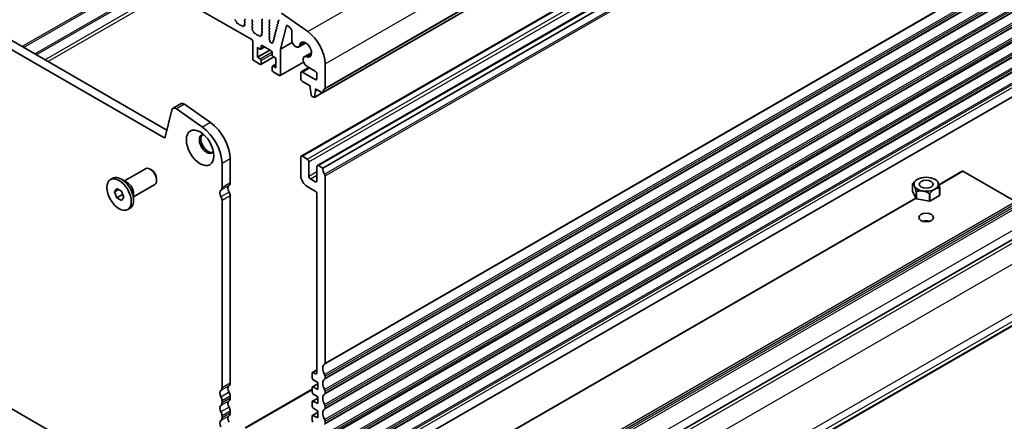
# Model space of a CAD drawing. Units: millimetres. Extents: x 0 to 6381, y 0 to 984.
# Drawn here: x 654 to 868, y 239 to 326 of the extents above; entities that cross this region are included whole.
import ezdxf

# ---------------------------------------------------------------- set-up
doc = ezdxf.new("R2010")
doc.units = ezdxf.units.MM
doc.layers.add('Visible (ISO)', color=7, linetype='Continuous', lineweight=35)
doc.layers.add('Visible Narrow (ISO)', color=7, linetype='Continuous', lineweight=25)

msp = doc.modelspace()

# ---------------------------------------------------------------- linework, layer by layer
at = {"layer": 'Visible (ISO)'}
for p, q in [((719.6381, 310.4007), (878.7372, 402.2566)), ((714.9816, 296.5679), (874.0806, 388.4238)), ((718.5171, 294.5267), (877.6162, 386.3825)), ((719.6864, 293.9712), (878.7854, 385.8271)), ((704.2007, 321.977), (605.3472, 379.0501)), ((580.3381, 363.0771), (685.7327, 302.2275)), ((685.0157, 300.6002), (578.5703, 362.0564)), ((700.6471, 326.1528), (700.7808, 326.018)), ((702.638, 326.2432), (702.7229, 326.3249)), ((704.3492, 326.3657), (704.2644, 326.284)), ((706.4706, 326.3167), (706.3857, 326.4963)), ((708.0969, 326.1616), (708.012, 326.0799)), ((710.0889, 326.1969), (710.0384, 326.3374)), ((710.702, 327.7329), (716.394, 323.7372)), ((700.8638, 325.8742), (700.9137, 325.6909)), ((701.099, 325.4896), (701.2717, 325.4702)), ((701.4113, 325.3669), (701.533, 325.1874)), ((701.7066, 325.0872), (701.8283, 325.1262)), ((701.9679, 325.0682), (702.1406, 324.8883)), ((702.3259, 324.8756), (702.3758, 325.0012)), ((702.4588, 325.0492), (702.5925, 325.0296)), ((702.6743, 325.1964), (702.6048, 325.4359)), ((702.6243, 325.5858), (702.7202, 325.6728)), ((702.7217, 325.8701), (702.638, 326.0473)), ((704.2644, 326.0881), (704.3492, 325.9085)), ((704.3492, 325.7125), (704.2644, 325.6308)), ((704.2644, 325.4349), (704.3492, 325.2553)), ((704.3492, 325.0593), (704.2656, 324.9788)), ((704.2671, 324.7797), (704.3629, 324.5821)), ((704.3825, 324.4095), (704.313, 324.2503)), ((704.3947, 323.9891), (704.5285, 323.8543)), ((706.3857, 326.0391), (706.4706, 326.1207)), ((706.4706, 325.6635), (706.3857, 325.8431)), ((706.3857, 325.3859), (706.4706, 325.4675)), ((706.4706, 325.0103), (706.3857, 325.1899)), ((706.3857, 324.7327), (706.4706, 324.8144)), ((706.4706, 324.3571), (706.3857, 324.5367)), ((706.3857, 324.0795), (706.4706, 324.1612)), ((708.012, 325.884), (708.0969, 325.7043)), ((708.0969, 325.5084), (708.012, 325.4267)), ((708.012, 325.2308), (708.0969, 325.0511)), ((708.0969, 324.8552), (708.012, 324.7735)), ((708.012, 324.5776), (708.0969, 324.3979)), ((708.0969, 324.202), (708.012, 324.1203)), ((709.5236, 323.9104), (709.4731, 324.051)), ((709.4996, 324.2282), (709.6385, 324.3048)), ((709.6649, 324.482), (709.6145, 324.6226)), ((709.6409, 324.7998), (709.7798, 324.8764)), ((709.8063, 325.0536), (709.7558, 325.1942)), ((709.7822, 325.3714), (709.9211, 325.448)), ((709.9476, 325.6253), (709.8971, 325.7658)), ((709.9235, 325.943), (710.0624, 326.0197)), ((711.7465, 324.9896), (710.494, 319.9264)), ((712.6089, 324.5603), (711.9855, 325.0342)), ((704.6115, 323.7105), (704.6614, 323.5272)), ((704.8467, 323.3259), (705.0193, 323.3064)), ((705.159, 323.2032), (705.2806, 323.0237)), ((705.4543, 322.9235), (705.5759, 322.9625)), ((705.7156, 322.9045), (705.8882, 322.7245)), ((706.0735, 322.7119), (706.1235, 322.8375)), ((706.2065, 322.8855), (706.3402, 322.8659)), ((706.4219, 323.0327), (706.3524, 323.2721)), ((706.372, 323.4221), (706.4679, 323.509)), ((706.4694, 323.7064), (706.3857, 323.8835)), ((708.012, 323.9244), (708.0969, 323.7447)), ((708.0969, 323.5488), (708.012, 323.4671)), ((708.012, 323.2712), (708.0969, 323.0915)), ((708.0969, 322.8956), (708.012, 322.8139)), ((708.012, 322.618), (708.0969, 322.4383)), ((708.0969, 322.2424), (708.0274, 322.1755)), ((708.0478, 321.9424), (708.1168, 321.8334)), ((708.9343, 321.9418), (709.0733, 322.0184)), ((709.0997, 322.1956), (709.0492, 322.3362)), ((709.0757, 322.5134), (709.2146, 322.59)), ((709.241, 322.7672), (709.1905, 322.9078)), ((709.217, 323.085), (709.3559, 323.1616)), ((709.3823, 323.3388), (709.3318, 323.4794)), ((709.3583, 323.6566), (709.4972, 323.7332)), ((712.9072, 321.9557), (712.9072, 323.9848)), ((704.4129, 317.7721), (704.4129, 321.6096)), ((705.4735, 320.2624), (705.4735, 318.1395)), ((706.0392, 319.9358), (705.4735, 320.2624)), ((706.1892, 319.9209), (706.9756, 320.375)), ((706.2514, 320.5482), (706.2514, 320.0583)), ((708.4434, 319.5275), (706.4635, 320.6706)), ((708.1655, 321.682), (708.1655, 321.6234)), ((708.3686, 321.3591), (708.3971, 321.3586)), ((708.5234, 321.284), (708.5366, 321.2685)), ((708.7427, 321.293), (708.7432, 321.3496)), ((708.8054, 321.4471), (708.9025, 321.4669)), ((708.9486, 321.6513), (708.9079, 321.7645)), ((710.494, 319.9264), (713.0221, 321.386)), ((710.494, 319.9264), (710.494, 314.2611)), ((714.416, 320.3629), (715.9909, 321.2721)), ((705.4735, 318.1395), (708.1605, 319.6908)), ((705.4735, 318.1395), (706.0392, 317.8129)), ((706.1892, 316.5733), (709.0262, 318.2112)), ((708.6555, 318.6702), (708.6555, 319.1601)), ((709.4333, 317.9762), (708.8676, 318.3028)), ((709.4333, 315.8533), (709.4333, 317.9762)), ((715.6533, 318.2199), (717.2281, 319.1291)), ((706.0392, 316.5881), (704.625, 317.4046)), ((706.2514, 317.4455), (706.2514, 316.7106)), ((708.6555, 315.3226), (708.6555, 316.0574)), ((708.7176, 316.1948), (709.4333, 316.608)), ((708.8676, 316.1799), (709.4333, 315.8533)), ((710.4319, 314.1238), (715.5166, 317.0595)), ((714.9816, 314.9391), (716.6498, 315.9022)), ((718.06, 315.088), (716.2783, 316.1167)), ((720.1814, 316.6799), (720.1814, 311.4319)), ((710.2819, 314.1387), (708.8676, 314.9552)), ((714.8781, 313.4855), (714.8781, 314.7102)), ((715.2316, 314.9143), (718.06, 313.2813)), ((718.4136, 313.4855), (718.4136, 314.4757)), ((718.9387, 222.3527), (878.0377, 314.2085)), ((716.964, 311.8729), (715.2316, 312.8731)), ((716.964, 311.4646), (716.964, 311.8729)), ((717.1491, 309.9334), (716.964, 311.4646)), ((718.0954, 311.2197), (718.0954, 310.8114)), ((719.4881, 310.4156), (718.0954, 311.2197)), ((717.7006, 309.4064), (717.3588, 309.6037)), ((717.8506, 309.3915), (719.5746, 310.3869)), ((718.0954, 310.8114), (717.9104, 309.4939)), ((718.0954, 310.8114), (718.4489, 311.0156)), ((688.8259, 308.0187), (687.0581, 306.9981)), ((693.4699, 302.8798), (687.7779, 306.8755)), ((689.5457, 307.8961), (695.2377, 303.9004)), ((686.8255, 306.6576), (685.3587, 300.7116)), ((714.8781, 296.339), (714.8781, 292.4199)), ((716.2923, 295.9308), (715.2316, 296.5432)), ((697.7307, 289.6923), (697.7307, 294.9403)), ((699.4985, 295.9609), (699.4985, 290.713)), ((716.6458, 292.2157), (716.6458, 295.3184)), ((718.4136, 294.2978), (718.4136, 291.1951)), ((719.6864, 293.9712), (718.7671, 294.5019)), ((676.4621, 291.1655), (681.0616, 293.8211)), ((682.3653, 293.5467), (682.0616, 293.722)), ((720.1814, 251.419), (720.1814, 292.2685)), ((853.9292, 290.3364), (859.0128, 293.2714)), ((859.1628, 293.2566), (870.618, 286.643)), ((673.4117, 291.4425), (673.9173, 291.7343)), ((677.0478, 290.8273), (675.7998, 291.5479)), ((678.4621, 287.7014), (683.0616, 290.357)), ((683.4759, 291.6232), (683.4759, 291.2725)), ((716.2923, 289.9704), (718.0599, 288.9498)), ((718.06, 290.991), (716.9994, 291.6034)), ((848.2192, 290.5526), (848.2191, 290.5526)), ((848.2191, 288.9198), (848.2191, 290.5526)), ((848.234, 290.5848), (848.2342, 290.585)), ((849.2988, 291.5215), (849.2947, 291.5191)), ((853.0463, 291.5215), (853.3292, 291.3581)), ((853.3495, 291.3463), (853.3495, 291.3463)), ((854.1259, 289.6735), (854.1259, 289.6733)), ((854.1259, 288.0404), (854.1259, 289.6733)), ((674.2736, 288.7711), (674.7839, 289.4971)), ((675.1575, 289.2814), (674.2736, 288.7711)), ((674.7839, 287.4559), (674.2736, 288.7711)), ((674.7839, 289.4971), (675.8045, 288.9079)), ((676.0426, 288.1826), (674.7839, 287.4559)), ((675.8045, 288.9079), (676.3148, 287.5926)), ((676.3148, 287.5926), (675.8045, 286.8666)), ((678.4621, 288.3778), (678.4621, 286.9367)), ((699.4985, 287.9473), (699.4985, 247.0304)), ((718.4134, 288.3375), (718.4128, 249.3093)), ((848.9956, 287.2467), (848.2191, 288.9198)), ((848.9956, 288.8796), (848.9955, 288.8799)), ((848.9956, 287.2467), (848.9956, 288.8796)), ((849.0366, 288.8562), (849.0363, 288.8561)), ((849.0363, 287.2232), (849.0363, 288.8561)), ((851.9341, 288.4078), (851.9338, 288.408)), ((851.9341, 286.7749), (851.9341, 288.4078)), ((851.9899, 288.4166), (851.9897, 288.4164)), ((851.9897, 286.7835), (851.9897, 288.4164)), ((854.111, 288.0083), (851.9897, 286.7835)), ((854.111, 289.6412), (854.1108, 289.6412)), ((854.111, 288.0083), (854.111, 289.6412)), ((575.0468, 285.8268), (688.5392, 220.3019)), ((675.8045, 286.8666), (674.7839, 287.4559)), ((697.7307, 246.0098), (697.7307, 286.9267)), ((720.6396, 213.3816), (848.9073, 287.437)), ((851.9341, 286.7749), (849.0363, 287.2232)), ((677.1767, 284.9213), (677.6823, 285.2132)), ((719.6658, 191.5969), (878.4112, 283.2487)), ((748.2582, 189.2933), (875.7445, 262.8975)), ((717.3529, 249.268), (717.3529, 248.2083)), ((717.4151, 249.4053), (718.4128, 249.9814)), ((718.0592, 249.1052), (717.5651, 249.3905)), ((717.4151, 246.2193), (718.5904, 246.8978)), ((717.5503, 247.85), (718.5904, 247.1655)), ((718.5904, 247.1655), (718.5904, 245.6958)), ((720.1814, 248.1531), (720.1814, 248.5859)), ((702.7537, 237.3278), (717.3529, 245.7567)), ((717.3529, 246.0821), (717.3529, 245.1055)), ((718.5904, 245.6958), (717.5503, 246.2124)), ((717.5503, 244.7472), (718.5904, 244.0627)), ((720.1814, 244.8871), (720.1814, 245.3199)), ((697.7307, 242.7438), (697.7307, 243.1766)), ((699.4985, 244.1972), (699.4985, 243.7644)), ((717.3529, 242.9792), (717.3529, 242.0027)), ((717.4151, 243.1165), (718.5904, 243.795)), ((718.5904, 242.593), (717.5503, 243.1095)), ((718.5904, 244.0627), (718.5904, 242.593)), ((699.4985, 240.9313), (699.4985, 240.4984)), ((717.4151, 240.0136), (718.5904, 240.6922)), ((717.5503, 241.6444), (718.5904, 240.9599)), ((718.5904, 240.9599), (718.5904, 239.4902)), ((720.1814, 241.6211), (720.1814, 242.0539)), ((697.7307, 239.4778), (697.7307, 239.9106)), ((717.3529, 239.8764), (717.3529, 238.8999)), ((718.5904, 239.4902), (717.5503, 240.0067)), ((720.1814, 238.3551), (720.1814, 238.788))]:
    msp.add_line(p, q, dxfattribs=at)
for centre, major_axis, start_param, end_param in [((700.6965, 326.2773), (0.1, -0.1732), 3.54423622, 5.14052231), ((702.7512, 326.0799), (-0.1, 0.1732), 0.14189705, 1.42889927), ((702.6098, 326.4882), (0.1, -0.1732), 0.14189705, 1.42889927), ((704.3775, 326.1207), (-0.1, 0.1732), 0.14189705, 1.42889927), ((706.3574, 326.284), (0.1, -0.1732), 0.14189705, 1.42889927), ((707.9838, 326.3249), (0.1, -0.1732), 0.14189705, 1.42889927), ((709.9636, 326.1935), (0.1, -0.1732), 6.27188736, 7.55064945), ((700.7313, 325.8936), (0.1, -0.1732), 1.142663, 1.99892965), ((701.0462, 325.6716), (0.1, -0.1732), 4.28425566, 5.88054174), ((701.3245, 325.2882), (0.1, -0.1732), 1.69503215, 2.73894909), ((701.6198, 325.2662), (0.1, -0.1732), 4.8366248, 6.15894948), ((701.9151, 324.9472), (-0.1, 0.1732), 5.11503254, 6.15894948), ((702.1934, 325.0092), (0.1, -0.1732), 5.11503254, 6.71131863), ((702.5083, 324.8676), (-0.1, 0.1732), 5.85505198, 6.71131863), ((702.736, 325.4211), (-0.1, 0.1732), 0.12423582, 1.16815276), ((702.5431, 325.2112), (0.1, -0.1732), 5.85505198, 7.45133807), ((702.6086, 325.8375), (0.1, -0.1732), 0.12423582, 1.42889927), ((704.3775, 325.4675), (-0.1, 0.1732), 0.14189705, 1.42889927), ((704.3787, 324.8155), (-0.1, 0.1732), 0.14189705, 1.4465605), ((704.4442, 324.1136), (0.1, -0.1732), 3.54423622, 5.14052231), ((704.2361, 325.8758), (0.1, -0.1732), 0.14189705, 1.42889927), ((704.2361, 325.2226), (0.1, -0.1732), 0.14189705, 1.42889927), ((704.2513, 324.5462), (0.1, -0.1732), 0.40264356, 1.4465605), ((706.4988, 325.8758), (-0.1, 0.1732), 0.14189705, 1.42889927), ((706.4988, 325.2226), (-0.1, 0.1732), 0.14189705, 1.42889927), ((706.4988, 324.5694), (-0.1, 0.1732), 0.14189705, 1.42889927), ((706.4988, 323.9162), (-0.1, 0.1732), 0.14189705, 1.42889927), ((706.3574, 325.6308), (0.1, -0.1732), 0.14189705, 1.42889927), ((706.3574, 324.9777), (0.1, -0.1732), 0.14189705, 1.42889927), ((706.3574, 324.3245), (0.1, -0.1732), 0.14189705, 1.42889927), ((708.1252, 325.9166), (-0.1, 0.1732), 0.14189705, 1.42889927), ((708.1252, 325.2634), (-0.1, 0.1732), 0.14189705, 1.42889927), ((708.1252, 324.6102), (-0.1, 0.1732), 0.14189705, 1.42889927), ((708.1252, 323.957), (-0.1, 0.1732), 0.14189705, 1.42889927), ((707.9838, 325.6717), (0.1, -0.1732), 0.14189705, 1.42889927), ((707.9838, 325.0185), (0.1, -0.1732), 0.14189705, 1.42889927), ((707.9838, 324.3653), (0.1, -0.1732), 0.14189705, 1.42889927), ((709.5985, 324.0544), (-0.1, 0.1732), 6.27188736, 7.55064945), ((709.7398, 324.626), (-0.1, 0.1732), 6.27188736, 7.55064945), ((709.5396, 324.4787), (0.1, -0.1732), 6.27188736, 7.55064945), ((709.8811, 325.1976), (-0.1, 0.1732), 6.27188736, 7.55064945), ((709.681, 325.0503), (0.1, -0.1732), 6.27188736, 7.55064945), ((710.0224, 325.7692), (-0.1, 0.1732), 6.27188736, 7.55064945), ((709.8223, 325.6219), (0.1, -0.1732), 6.27188736, 7.55064945), ((711.9523, 324.8114), (-0.15, 0.2598), 5.34070751, 6.82365027), ((712.5536, 324.189), (-0.25, 0.433), 3.92699082, 5.34070751), ((704.2007, 321.7321), (-0.15, 0.2598), 3.92699082, 5.49778714), ((704.479, 323.7298), (0.1, -0.1732), 1.142663, 1.99892965), ((704.7939, 323.5078), (0.1, -0.1732), 4.28425566, 5.88054174), ((705.0722, 323.1245), (0.1, -0.1732), 1.69503215, 2.73894909), ((705.3675, 323.1025), (0.1, -0.1732), 4.8366248, 6.15894948), ((705.6628, 322.7835), (-0.1, 0.1732), 5.11503254, 6.15894948), ((705.941, 322.8455), (0.1, -0.1732), 5.11503254, 6.71131863), ((706.2559, 322.7039), (-0.1, 0.1732), 5.85505198, 6.71131863), ((706.4836, 323.2574), (-0.1, 0.1732), 0.12423582, 1.16815276), ((706.2908, 323.0474), (0.1, -0.1732), 5.85505198, 7.45133807), ((706.3562, 323.6738), (0.1, -0.1732), 0.12423582, 1.42889927), ((708.1252, 323.3038), (-0.1, 0.1732), 0.14189705, 1.42889927), ((708.1252, 322.6506), (-0.1, 0.1732), 0.14189705, 1.42889927), ((708.1405, 322.0122), (-0.1, 0.1732), 0.14189705, 1.64124353), ((707.9838, 323.7121), (0.1, -0.1732), 0.14189705, 1.42889927), ((707.9838, 323.0589), (0.1, -0.1732), 0.14189705, 1.42889927), ((707.9838, 322.4057), (0.1, -0.1732), 0.14189705, 1.42889927), ((709.0332, 321.7679), (-0.1, 0.1732), 6.27188736, 7.55064945), ((709.1745, 322.3395), (-0.1, 0.1732), 6.27188736, 7.55064945), ((708.9744, 322.1922), (0.1, -0.1732), 6.27188736, 7.55064945), ((709.3158, 322.9111), (-0.1, 0.1732), 6.27188736, 7.55064945), ((709.1157, 322.7638), (0.1, -0.1732), 6.27188736, 7.55064945), ((709.4571, 323.4827), (-0.1, 0.1732), 6.27188736, 7.55064945), ((709.257, 323.3354), (0.1, -0.1732), 6.27188736, 7.55064945), ((709.3983, 323.9071), (0.1, -0.1732), 6.27188736, 7.55064945), ((713.791, 321.4454), (0.625, -1.0825), 3.92699082, 6.91175841), ((715.9387, 319.1294), (3, -5.1962), 0.78539816, 2.24867493), ((706.0392, 320.1807), (0.15, -0.2598), 5.49778714, 7.06858347), ((706.4635, 320.4257), (-0.15, 0.2598), 5.49778714, 7.06858347), ((708.0241, 321.7637), (0.1, -0.1732), 0.78519888, 1.64124353), ((708.3069, 321.5417), (0.1, -0.1732), 3.92679153, 5.94872124), ((708.4588, 321.1761), (-0.1, 0.1732), 5.02323953, 5.94872124), ((708.6013, 321.3765), (0.1, -0.1732), 5.02323953, 7.05757009), ((708.8846, 321.2661), (-0.1, 0.1732), 6.09258604, 7.05757009), ((708.8233, 321.6479), (0.1, -0.1732), 6.09258604, 7.55064945), ((715.9387, 319.8133), (0.9125, -1.5805), 5.6546122, 10.05335107), ((704.625, 317.6496), (-0.15, 0.2598), 0.78539816, 2.35619449), ((706.0392, 317.5679), (0.15, -0.2598), 0.78539816, 2.35619449), ((708.4434, 319.2826), (-0.15, 0.2598), 3.92699082, 5.49778714), ((708.8676, 318.5477), (-0.15, 0.2598), 0.78539816, 2.35619449), ((716.2783, 317.1373), (-0.625, 1.0825), 5.6546122, 8.6393798), ((706.0392, 316.8331), (0.15, -0.2598), 5.49778714, 7.06858347), ((708.8676, 315.935), (-0.15, 0.2598), 5.49778714, 7.06858347), ((708.8676, 315.2001), (-0.15, 0.2598), 0.78539816, 2.35619449), ((710.2819, 314.3836), (0.15, -0.2598), 5.49778714, 7.06858347), ((715.2316, 314.5061), (-0.25, 0.433), 5.49778714, 7.06858347), ((715.2316, 313.2813), (-0.25, 0.433), 0.78539816, 2.35619449), ((718.06, 314.6798), (-0.25, 0.433), 3.92699082, 5.49778714), ((718.06, 313.6896), (0.25, -0.433), 5.49778714, 7.06858347), ((721.1006, 309.4846), (-1, 1.7321), 0.01840416, 0.65459067), ((719.8278, 311.636), (0.25, -0.433), 0.01840416, 0.78539816), ((717.3588, 309.8486), (-0.15, 0.2598), 0.93428811, 2.35619449), ((717.7006, 309.6513), (0.15, -0.2598), 5.49778714, 6.91969352), ((719.4881, 310.6605), (0.15, -0.2598), 5.49778714, 6.93777597), ((687.6831, 305.9155), (-0.625, 1.0825), 5.39026758, 6.82423738), ((689.4509, 306.9362), (-0.625, 1.0825), 5.39026758, 6.28318531), ((692.9577, 297.696), (-3.375, 5.8457), 3.92699082, 5.39026758), ((694.7255, 298.7166), (3.375, -5.8457), 0.78539816, 2.24867493), ((685.0157, 301.0084), (0.25, -0.433), 5.49778714, 6.82423738), ((694.372, 299.1964), (-1.125, 1.9486), 5.87947062, 9.82849265), ((694.7255, 299.4005), (-1.125, 1.9486), 0.15778878, 2.98380388), ((715.2316, 296.1349), (-0.25, 0.433), 5.49778714, 7.06858347), ((682.0616, 292.089), (-1, 1.7321), 3.14159265, 6.28318531), ((716.2923, 295.5225), (-0.25, 0.433), 3.92699082, 5.49778714), ((718.7671, 294.0937), (-0.25, 0.433), 5.49778714, 7.06858347), ((721.1006, 293.1543), (-1, 1.7321), 0.785164, 1.55239217), ((675.7998, 288.4738), (-1.8825, 3.2606), 3.14159265, 6.28318531), ((682.3653, 292.2643), (-0.7853, 1.3602), 3.92699082, 5.49778714), ((716.2923, 291.6034), (1, -1.7321), 3.92699082, 5.49778054), ((716.9994, 292.0116), (-0.25, 0.433), 0.78539816, 2.35619449), ((719.8278, 292.4726), (-0.25, 0.433), 3.92699082, 4.69398483), ((859.1628, 293.0116), (-0.15, 0.2598), 5.49778714, 6.28318531), ((677.0478, 289.1943), (1, -1.7321), 0.78539816, 2.35619449), ((696.8468, 290.2026), (0.625, -1.0825), 0.01840416, 0.78539816), ((699.8874, 289.0718), (-0.625, 1.0825), 0.01840416, 1.58686715), ((698.6146, 291.2233), (0.625, -1.0825), 0.01840416, 0.78539816), ((718.06, 291.3992), (0.25, -0.433), 5.49778714, 7.06858347), ((851.1725, 290.113), (-3.05, 0), 6.01194673, 6.03082511), ((851.1725, 290.113), (3.05, 0), 0.77595899, 0.78539816), ((851.1725, 290.113), (3.05, 0), 6.01194674, 6.0308251), ((698.1196, 288.0512), (-0.625, 1.0825), 0.01840416, 1.58686715), ((696.9883, 287.3553), (-0.525, 0.9093), 3.92699082, 4.7284598), ((698.756, 288.376), (0.525, -0.9093), 0.78539816, 1.58686715), ((718.0598, 288.5416), (0.25, -0.433), 0.7853789, 2.35618789), ((851.1725, 290.113), (-3.05, 0), 0.77595897, 0.79483735), ((851.1725, 290.113), (-3.05, 0), 1.82315681, 1.84203517), ((851.1725, 288.4801), (3.05, 0), 6.01194674, 6.0308251), ((851.1725, 288.4801), (-3.05, 0), 0.77595897, 0.79483735), ((851.1725, 288.4801), (-3.05, 0), 1.82315681, 1.84203517), ((851.1725, 281.5399), (-1.6, 0), 4.22569403, 5.19908394), ((721.1006, 249.4717), (-1, 1.7321), 0.01840416, 1.55239217), ((719.8278, 251.6232), (0.25, -0.433), 0.01840416, 0.78539816), ((717.5651, 249.1455), (-0.15, 0.2598), 5.49778714, 7.06858347), ((718.0592, 249.5134), (0.25, -0.433), 5.49778714, 7.06855663), ((719.8278, 248.79), (-0.25, 0.433), 3.92699082, 4.69398483), ((698.6146, 247.5407), (0.625, -1.0825), 0.01840416, 0.78539816), ((717.5651, 248.0858), (0.15, -0.2598), 3.92699051, 5.42797397), ((721.1006, 246.2058), (-1, 1.7321), 0.01840416, 1.55239217), ((719.8278, 248.3572), (0.25, -0.433), 0.01840416, 0.78539816), ((698.1196, 244.3687), (-0.625, 1.0825), 0.01840416, 1.55239217), ((696.8468, 246.5201), (0.625, -1.0825), 0.01840416, 0.78539816), ((699.8874, 245.3893), (-0.625, 1.0825), 0.01840416, 1.55239217), ((698.6146, 244.7076), (0.625, -1.0825), 0.78539816, 1.55239217), ((717.5651, 245.9595), (-0.15, 0.2598), 5.56760031, 7.06806249), ((717.5651, 244.983), (0.15, -0.2598), 3.92699051, 5.42797397), ((721.1006, 242.9398), (-1, 1.7321), 0.01840416, 1.55239217), ((719.8278, 245.524), (-0.25, 0.433), 3.92699082, 4.69398483), ((719.8278, 245.0912), (0.25, -0.433), 0.01840416, 0.78539816), ((696.8468, 243.6869), (-0.625, 1.0825), 3.92699082, 4.69398482), ((696.8468, 243.2541), (0.625, -1.0825), 0.01840416, 0.78539816), ((699.8874, 242.1233), (-0.625, 1.0825), 0.01840416, 1.55239217), ((698.6146, 244.2747), (0.625, -1.0825), 0.01840416, 0.78539816), ((717.5651, 242.8566), (-0.15, 0.2598), 5.56760031, 7.06806246), ((698.1196, 241.1027), (-0.625, 1.0825), 0.01840416, 1.55239217), ((696.8468, 240.421), (-0.625, 1.0825), 3.92699082, 4.69398482), ((698.6146, 241.4416), (0.625, -1.0825), 0.78539816, 1.55239217), ((698.6146, 241.0087), (0.625, -1.0825), 0.01840416, 0.78539816), ((717.5651, 241.8802), (0.15, -0.2598), 3.92699051, 5.42797397), ((721.1006, 239.6738), (-1, 1.7321), 0.01840416, 1.55239217), ((719.8278, 242.2581), (-0.25, 0.433), 3.92699082, 4.69398483), ((719.8278, 241.8252), (0.25, -0.433), 0.01840416, 0.78539816), ((698.1196, 237.8367), (-0.625, 1.0825), 0.01840416, 1.55239217), ((696.8468, 239.9881), (0.625, -1.0825), 0.01840416, 0.78539816), ((699.8874, 238.8573), (-0.625, 1.0825), 0.01840416, 1.55239217), ((717.5651, 239.7538), (-0.15, 0.2598), 5.56760031, 7.06806249), ((717.5651, 238.7774), (0.15, -0.2598), 3.92699051, 5.42797397), ((719.8278, 238.9921), (-0.25, 0.433), 3.92704831, 4.69398483)]:
    msp.add_ellipse(centre, major_axis=major_axis, ratio=0.57735027, start_param=start_param, end_param=end_param, dxfattribs=at)
for centre, major_axis in [((692.9577, 298.3799), (-2.125, 3.6806)), ((675.2942, 288.1819), (1.8825, -3.2606)), ((851.1725, 290.4397), (-2.6499, 0)), ((851.1725, 290.4397), (-1.5, 0)), ((851.1725, 283.1728), (-1.6, 0))]:
    msp.add_ellipse(centre, major_axis=major_axis, ratio=0.57735027, dxfattribs=at)
for points, weights in [([(848.9955, 288.8799), (848.6074, 290.3184), (848.2192, 290.5526)], [1, 1.14844166953, 1]), ([(848.2342, 290.585), (848.8011, 291.2341), (849.2947, 291.5191)], [1, 1.07422083499, 1.07422083499]), ([(853.3495, 291.3463), (853.7377, 291.112), (854.1259, 289.6735)], [1, 1.14844167923, 1]), ([(676.0092, 288.3804), (676.0276, 288.2858), (676.0426, 288.1826)], [1.03330933202, 1.01898436865, 1]), ([(676.0426, 288.1826), (676.0678, 288.1745), (676.0922, 288.1664)], [1, 1.00516298229, 1.0099813454]), ([(851.9338, 288.408), (850.4852, 289.2342), (849.0366, 288.8562)], [1, 1.14844167041, 1]), ([(854.1108, 289.6412), (853.0504, 289.631), (851.9899, 288.4166)], [1, 1.14844168515, 1])]:
    msp.add_rational_spline(points, weights, degree=2, dxfattribs=at)
at = {"layer": 'Visible Narrow (ISO)'}
for p, q in [((716.394, 323.7372), (875.493, 415.5931)), ((720.1814, 316.6799), (879.2804, 408.5358)), ((719.6985, 310.5071), (878.7975, 402.363)), ((720.0824, 311.2058), (879.1814, 403.0616)), ((720.1814, 311.4319), (879.2804, 403.2878)), ((715.2316, 296.5432), (874.3306, 388.399)), ((716.2923, 295.9308), (875.3913, 387.7867)), ((716.6458, 295.3184), (875.7448, 387.1743)), ((718.7671, 294.5019), (877.8662, 386.3578)), ((720.0824, 292.6089), (879.1814, 384.4648)), ((720.1814, 292.2685), (879.2804, 384.1243)), ((720.0824, 251.1929), (879.1814, 343.0487)), ((720.1814, 251.419), (879.2804, 343.2749)), ((720.0824, 248.9264), (879.1814, 340.7822)), ((720.0824, 247.9269), (879.1814, 339.7828)), ((720.1814, 248.5859), (879.2804, 340.4418)), ((720.1814, 248.1531), (879.2804, 340.0089)), ((720.0824, 245.6604), (879.1814, 337.5162)), ((720.1814, 245.3199), (879.2804, 337.1758)), ((654.135, 320.4704), (680.4726, 335.6765)), ((654.4885, 320.2663), (680.8262, 335.4723)), ((720.0824, 244.6609), (879.1814, 336.5168)), ((720.1814, 244.8871), (879.2804, 336.7429)), ((656.9027, 318.8724), (683.2404, 334.0785)), ((657.2563, 318.6683), (683.5939, 333.8744)), ((659.0897, 317.6098), (685.4274, 332.8158)), ((720.0824, 242.3944), (879.1814, 334.2503)), ((720.0824, 241.3949), (879.1814, 333.2508)), ((720.1814, 242.0539), (879.2804, 333.9098)), ((720.1814, 241.6211), (879.2804, 333.4769)), ((659.7968, 317.2015), (686.1345, 332.4076)), ((720.0824, 239.1284), (879.1814, 330.9843)), ((720.1814, 238.788), (879.2804, 330.6438)), ((720.0824, 238.1289), (879.1814, 329.9848)), ((720.1814, 238.3551), (879.2804, 330.211)), ((720.0824, 235.8624), (879.1814, 327.7183)), ((720.0824, 234.8629), (879.1814, 326.7188)), ((720.1814, 235.522), (879.2804, 327.3778)), ((720.1814, 235.0891), (879.2804, 326.945)), ((711.7465, 324.9896), (711.9009, 325.0787)), ((720.0824, 232.5964), (879.1814, 324.4523)), ((720.1814, 232.256), (879.2804, 324.1118)), ((720.0824, 231.597), (879.1814, 323.4528)), ((720.1814, 231.8231), (879.2804, 323.679)), ((706.2514, 320.5482), (706.4635, 320.6706)), ((706.2514, 320.0583), (706.8877, 320.4257)), ((714.6641, 320.7819), (715.7372, 321.4015)), ((720.0824, 229.3305), (879.1814, 321.1863)), ((720.0824, 228.331), (879.1814, 320.1868)), ((720.1814, 228.99), (879.2804, 320.8458)), ((720.1814, 228.5571), (879.2804, 320.413)), ((706.0392, 317.8129), (708.6245, 319.3055)), ((706.2514, 317.4455), (708.6555, 318.8335)), ((706.2514, 316.7106), (708.9384, 318.262)), ((716.1403, 318.2251), (717.2133, 318.8447)), ((720.0824, 226.0645), (879.1814, 317.9203)), ((720.1814, 225.724), (879.2804, 317.5799)), ((708.8676, 316.1799), (709.4333, 316.5065)), ((710.494, 314.2611), (715.4857, 317.1431)), ((715.2316, 314.9143), (716.7962, 315.8177)), ((720.1814, 225.0993), (879.2804, 316.9552)), ((718.06, 313.2813), (718.4136, 313.4855)), ((717.9104, 309.4939), (719.4977, 310.4103)), ((689.5457, 307.8961), (687.7779, 306.8755)), ((695.2377, 303.9004), (693.4699, 302.8798)), ((685.3837, 300.8126), (685.0157, 300.6002)), ((699.4985, 295.9609), (697.7307, 294.9403)), ((716.6458, 292.2157), (718.4136, 293.2363)), ((716.9994, 291.6034), (718.4136, 292.4199)), ((853.9572, 290.2511), (859.1628, 293.2566)), ((699.251, 290.1476), (697.4832, 289.1269)), ((699.4985, 290.713), (697.7307, 289.6923)), ((718.06, 290.991), (718.4136, 291.1951)), ((699.2725, 288.6937), (697.5047, 287.673)), ((699.4985, 287.9473), (697.7307, 286.9267)), ((711.8725, 194.9912), (870.618, 286.643)), ((712.0846, 194.6238), (870.8301, 286.2755)), ((712.0846, 194.1339), (870.8301, 285.7856)), ((712.2968, 193.7665), (871.0422, 285.4182)), ((720.6675, 213.2963), (848.9444, 287.357)), ((716.1151, 191.5619), (874.8606, 283.2137)), ((720.2397, 191.1407), (878.9852, 282.7924)), ((722.6205, 187.9693), (881.366, 279.6211)), ((747.0511, 191.2149), (875.7445, 265.5161)), ((748.4653, 190.3984), (875.7445, 263.8831)), ((748.4653, 189.5819), (875.7445, 263.0666)), ((717.5651, 249.3905), (718.4128, 249.8799)), ((718.0592, 249.1052), (718.4128, 249.3093)), ((699.4985, 247.0304), (697.7307, 246.0098)), ((717.5503, 246.2124), (718.5904, 246.8129)), ((699.251, 246.465), (697.4832, 245.4444)), ((699.251, 245.0484), (697.4832, 244.0278)), ((703.0037, 237.303), (717.3529, 245.5876)), ((699.251, 243.199), (697.4832, 242.1784)), ((699.4985, 244.1972), (697.7307, 243.1766)), ((699.4985, 243.7644), (697.7307, 242.7438)), ((717.5503, 243.1095), (718.5904, 243.71)), ((699.251, 241.7824), (697.4832, 240.7618)), ((699.4985, 240.9313), (697.7307, 239.9106)), ((699.4985, 240.4984), (697.7307, 239.4778)), ((717.5503, 240.0067), (718.5904, 240.6072)), ((699.251, 239.933), (697.4832, 238.9124))]:
    msp.add_line(p, q, dxfattribs=at)

doc.saveas('drawing.dxf')
